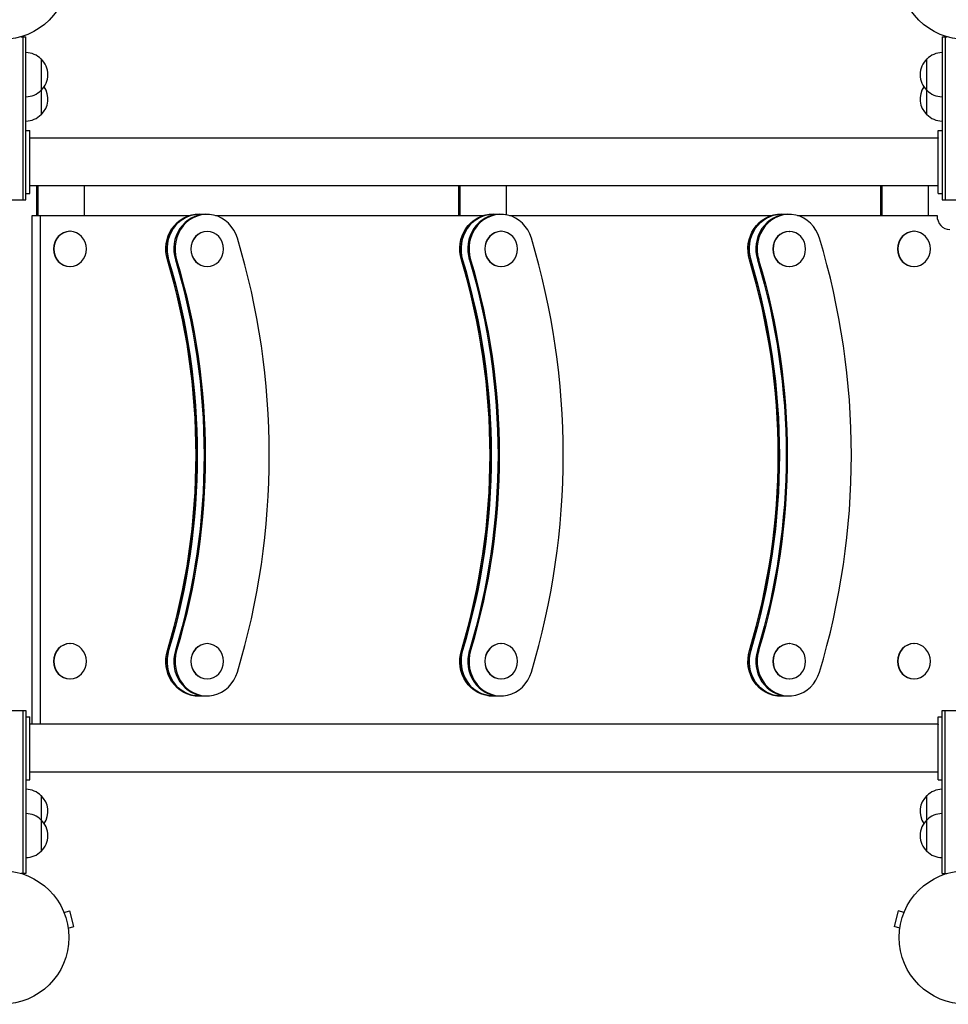
# Model space of a CAD drawing. Units: millimetres. Extents: x -5664 to 5211, y -3279 to 4742.
# Drawn here: x -751 to -14, y -818 to -37 of the extents above; entities that cross this region are included whole.
import ezdxf

# ---------------------------------------------------------------- set-up
doc = ezdxf.new("R2010")
doc.units = ezdxf.units.MM
doc.header["$LTSCALE"] = 20
doc.layers.add('2d', color=230, linetype='Continuous')

msp = doc.modelspace()

# ---------------------------------------------------------------- linework, layer by layer
at = {"layer": '2d'}
for p, q in [((-749.98, -50.8), (-746.09, -50.8)), ((-748.59, -50.8), (-748.59, -180.04)), ((-746.09, -180.04), (-746.09, -50.8)), ((-19, -50.8), (-15.11, -50.8)), ((-19, -50.8), (-19, -180.04)), ((-16.5, -50.8), (-16.5, -180.04)), ((-734.09, -68.3), (-734.09, -112.54)), ((-31, -112.54), (-31, -68.3)), ((-746.09, -125.04), (-743.09, -125.04)), ((-743.09, -175.04), (-743.09, -125.04)), ((-22, -131.04), (-743.09, -131.04)), ((-22, -175.04), (-22, -125.04)), ((-22, -125.04), (-19, -125.04)), ((-22, -136.04), (-22, -136.04)), ((-22, -169.04), (-743.09, -169.04)), ((-737.76, -169.04), (-737.76, -192.56)), ((-736.61, -169.04), (-736.61, -192.56)), ((-699.66, -192.56), (-699.66, -169.04)), ((-402.85, -169.04), (-402.85, -192.56)), ((-401.71, -169.04), (-401.71, -192.56)), ((-364.75, -191.94), (-364.75, -169.04)), ((-67.95, -169.04), (-67.95, -192.56)), ((-66.8, -169.04), (-66.8, -192.56)), ((-29.85, -192.56), (-29.85, -169.04)), ((-22, -164.04), (-22, -164.04)), ((-746.09, -175.04), (-743.09, -175.04)), ((-22, -175.04), (-19, -175.04)), ((-765.09, -180.04), (-746.09, -180.04)), ((-19, -180.04), (0, -180.04)), ((-741.23, -192.56), (-616.41, -192.56)), ((-741.23, -596.04), (-741.23, -192.56)), ((-734.42, -596.04), (-734.42, -192.56)), ((-609.62, -191.56), (-602.35, -191.56)), ((-595.56, -192.56), (-383.19, -192.56)), ((-376.34, -191.54), (-369.07, -191.54)), ((-362.22, -192.56), (-154.47, -192.56)), ((-147.68, -191.56), (-140.41, -191.56)), ((-133.62, -192.56), (-23.03, -192.56)), ((-711.25, -205.04), (-711.06, -205.04)), ((-602.35, -205.06), (-602.16, -205.06)), ((-369.07, -205.04), (-368.88, -205.04)), ((-140.41, -205.06), (-140.22, -205.06)), ((-41.43, -205.04), (-41.24, -205.04)), ((-711.25, -233.04), (-711.06, -233.04)), ((-602.35, -233.06), (-602.16, -233.06)), ((-369.07, -233.04), (-368.88, -233.04)), ((-140.41, -233.06), (-140.22, -233.06)), ((-41.43, -233.04), (-41.24, -233.04)), ((-711.25, -532.04), (-711.06, -532.04)), ((-602.35, -532.06), (-602.16, -532.06)), ((-369.07, -532.04), (-368.88, -532.04)), ((-140.41, -532.06), (-140.22, -532.06)), ((-41.43, -532.04), (-41.24, -532.04)), ((-711.25, -560.04), (-711.06, -560.04)), ((-602.35, -560.06), (-602.16, -560.06)), ((-369.07, -560.04), (-368.88, -560.04)), ((-140.41, -560.06), (-140.22, -560.06)), ((-41.43, -560.04), (-41.24, -560.04)), ((-609.62, -573.56), (-602.35, -573.56)), ((-376.34, -573.54), (-369.07, -573.54)), ((-147.68, -573.56), (-140.41, -573.56)), ((-765.09, -585.04), (-746.09, -585.04)), ((-748.59, -585.04), (-748.59, -714.29)), ((-746.09, -585.04), (-746.09, -714.29)), ((-19, -714.29), (-19, -585.04)), ((-19, -585.04), (0, -585.04)), ((-16.5, -714.29), (-16.5, -585.04)), ((-746.09, -590.04), (-743.09, -590.04)), ((-743.09, -640.04), (-743.09, -590.04)), ((-22, -640.04), (-22, -590.04)), ((-22, -590.04), (-19, -590.04)), ((-22, -596.04), (-743.09, -596.04)), ((-22, -601.04), (-22, -601.04)), ((-22, -629.04), (-22, -629.04)), ((-746.09, -640.04), (-743.09, -640.04)), ((-22, -634.04), (-743.09, -634.04)), ((-22, -640.04), (-19, -640.04)), ((-734.09, -652.54), (-734.09, -696.79)), ((-31, -696.79), (-31, -652.54)), ((-746.09, -714.29), (-749.98, -714.29)), ((-19, -714.29), (-15.11, -714.29)), ((-716.55, -743.8), (-716.53, -743.85)), ((-716.55, -743.8), (-716.55, -743.8)), ((-715.96, -745.2), (-711.33, -743.95)), ((-707.96, -756.51), (-711.33, -743.95)), ((-53.76, -743.95), (-57.13, -756.51)), ((-49.13, -745.2), (-53.76, -743.95)), ((-48.56, -743.85), (-48.54, -743.8)), ((-48.54, -743.8), (-48.54, -743.8)), ((-712.6, -757.75), (-707.96, -756.51)), ((-52.49, -757.75), (-57.13, -756.51)), ((-712.42, -759.21), (-712.4, -759.25)), ((-712.4, -759.25), (-712.41, -759.26)), ((-52.69, -759.25), (-52.67, -759.21)), ((-52.69, -759.25), (-52.68, -759.26))]:
    msp.add_line(p, q, dxfattribs=at)
for centre in [(-765.09, 0), (0, 0), (-765.09, -765.09), (0, -765.09)]:
    msp.add_circle(centre, 53, dxfattribs=at)
for centre, start, end in [((-746.28, -80.3), 44.1865, 89.3587), ((-745.61, -80.8), 312.66793, 47.33207), ((-19.48, -80.8), 132.66793, 227.33207), ((-18.81, -80.3), 90.6413, 135.8135), ((-746.28, -81.3), 270.6413, 315.8135), ((-745.61, -100.04), 312.66793, 34.47333), ((-19.48, -100.04), 145.52667, 227.33207), ((-18.81, -81.3), 224.1865, 269.3587), ((-746.28, -100.55), 270.6413, 315.8135), ((-18.81, -100.55), 224.1865, 269.3587), ((-746.28, -664.54), 44.1865, 89.3587), ((-18.81, -664.54), 90.6413, 135.8135), ((-745.61, -665.04), 325.52667, 47.33207), ((-19.48, -665.04), 132.66793, 214.47333), ((-746.28, -683.79), 44.1865, 89.3587), ((-18.81, -683.79), 90.6413, 135.8135), ((-745.61, -684.29), 312.66793, 47.33207), ((-19.48, -684.29), 132.66793, 227.33207), ((-746.28, -684.79), 270.6413, 315.8135), ((-18.81, -684.79), 224.1865, 269.3587)]:
    msp.add_arc(centre, 17, start, end, dxfattribs=at)
at = {"layer": '2d', "extrusion": (0, 0, -1)}
for centre, major_axis, start_param, end_param in [((-609.62, -219.06), (0, 27.5), -1.88594, 0), ((-608.66, -219.06), (0, 27.5), -1.88594, 0), ((-376.34, -219.04), (0, 27.5), -1.88594, 0), ((-375.38, -219.04), (0, 27.5), -1.88594, 0), ((-147.68, -219.06), (0, 27.5), -1.88594, 0), ((-146.72, -219.06), (0, 27.5), -1.88594, 0), ((-1072.01, -382.56), (0, -500), -1.88594, -1.255653), ((-1066.65, -382.56), (0, -500), -1.88594, -1.255653), ((-1066.65, -382.56), (0, -500), -1.88594, -1.255653), ((-1065.69, -382.56), (0, -500), -1.88594, -1.255653), ((-838.73, -382.54), (0, -500), -1.88594, -1.255653), ((-833.37, -382.54), (0, -500), -1.88594, -1.255653), ((-833.37, -382.54), (0, -500), -1.88594, -1.255653), ((-832.42, -382.54), (0, -500), -1.88594, -1.255653), ((-610.07, -382.56), (0, -500), -1.88594, -1.255653), ((-604.71, -382.56), (0, -500), -1.88594, -1.255653), ((-604.71, -382.56), (0, -500), -1.88594, -1.255653), ((-603.76, -382.56), (0, -500), -1.88594, -1.255653), ((-609.62, -546.06), (0, -27.5), 0, 1.88594), ((-608.66, -546.06), (0, -27.5), 0, 1.88594), ((-376.34, -546.04), (0, -27.5), 0, 1.88594), ((-375.38, -546.04), (0, -27.5), 0, 1.88594), ((-147.68, -546.06), (0, -27.5), 0, 1.88594), ((-146.72, -546.06), (0, -27.5), 0, 1.88594)]:
    msp.add_ellipse(centre, major_axis=major_axis, ratio=0.92388, start_param=start_param, end_param=end_param, dxfattribs=at)
at = {"layer": '2d'}
for centre, major_axis, start_param, end_param in [((-608.66, -219.06), (0, 27.5), 0, 1.88594), ((-603.31, -219.06), (0, 27.5), 0, 1.88594), ((-603.31, -219.06), (0, 27.5), 0, 1.88594), ((-602.35, -219.06), (0, 27.5), -1.255653, 1.88594), ((-375.38, -219.04), (0, 27.5), 0, 1.88594), ((-370.03, -219.04), (0, 27.5), 0, 1.88594), ((-370.03, -219.04), (0, 27.5), 0, 1.88594), ((-369.07, -219.04), (0, 27.5), -1.255653, 1.88594), ((-146.72, -219.06), (0, 27.5), 0, 1.88594), ((-141.37, -219.06), (0, 27.5), 0, 1.88594), ((-141.37, -219.06), (0, 27.5), 0, 1.88594), ((-140.41, -219.06), (0, 27.5), -1.255653, 1.88594), ((-12.87, -192.56), (0, -11), -1.570796, 0), ((-711.25, -219.04), (0, 14), 0, 1.570796), ((-711.06, -219.04), (0, 14), -1.570796, 4.712389), ((-602.35, -219.06), (0, 14), 0, 1.570796), ((-602.16, -219.06), (0, 14), -1.570796, 4.712389), ((-1065.69, -382.56), (0, 555), -1.88594, -1.255653), ((-369.07, -219.04), (0, 14), 0, 1.570796), ((-368.88, -219.04), (0, 14), -1.570796, 4.712389), ((-832.42, -382.54), (0, 555), -1.88594, -1.255653), ((-140.41, -219.06), (0, 14), 0, 1.570796), ((-140.22, -219.06), (0, 14), -1.570796, 4.712389), ((-603.76, -382.56), (0, 555), -1.88594, -1.255653), ((-41.43, -219.04), (0, 14), 0, 1.570796), ((-41.24, -219.04), (0, 14), -1.570796, 4.712389), ((-711.25, -219.04), (0, -14), -1.570796, 0), ((-602.35, -219.06), (0, -14), -1.570796, 0), ((-369.07, -219.04), (0, -14), -1.570796, 0), ((-140.41, -219.06), (0, -14), -1.570796, 0), ((-41.43, -219.04), (0, -14), -1.570796, 0), ((-1072.97, -382.56), (0, 500), -1.88594, -1.255653), ((-1072.01, -382.56), (0, 500), -1.88594, -1.255653), ((-839.69, -382.54), (0, 500), -1.88594, -1.255653), ((-838.73, -382.54), (0, 500), -1.88594, -1.255653), ((-611.03, -382.56), (0, 500), -1.88594, -1.255653), ((-610.07, -382.56), (0, 500), -1.88594, -1.255653), ((-711.25, -546.04), (0, 14), 0, 1.570796), ((-711.06, -546.04), (0, 14), -1.570796, 4.712389), ((-608.66, -546.06), (0, -27.5), -1.88594, 0), ((-602.35, -546.06), (0, -27.5), -1.88594, 1.255653), ((-603.31, -546.06), (0, -27.5), -1.88594, 0), ((-603.31, -546.06), (0, -27.5), -1.88594, 0), ((-602.35, -546.06), (0, 14), 0, 1.570796), ((-602.16, -546.06), (0, 14), -1.570796, 4.712389), ((-375.38, -546.04), (0, -27.5), -1.88594, 0), ((-369.07, -546.04), (0, -27.5), -1.88594, 1.255653), ((-370.03, -546.04), (0, -27.5), -1.88594, 0), ((-370.03, -546.04), (0, -27.5), -1.88594, 0), ((-369.07, -546.04), (0, 14), 0, 1.570796), ((-368.88, -546.04), (0, 14), -1.570796, 4.712389), ((-146.72, -546.06), (0, -27.5), -1.88594, 0), ((-140.41, -546.06), (0, -27.5), -1.88594, 1.255653), ((-141.37, -546.06), (0, -27.5), -1.88594, 0), ((-141.37, -546.06), (0, -27.5), -1.88594, 0), ((-140.41, -546.06), (0, 14), 0, 1.570796), ((-140.22, -546.06), (0, 14), -1.570796, 4.712389), ((-41.43, -546.04), (0, 14), 0, 1.570796), ((-41.24, -546.04), (0, 14), -1.570796, 4.712389), ((-711.25, -546.04), (0, -14), -1.570796, 0), ((-602.35, -546.06), (0, -14), -1.570796, 0), ((-369.07, -546.04), (0, -14), -1.570796, 0), ((-140.41, -546.06), (0, -14), -1.570796, 0), ((-41.43, -546.04), (0, -14), -1.570796, 0)]:
    msp.add_ellipse(centre, major_axis=major_axis, ratio=0.92388, start_param=start_param, end_param=end_param, dxfattribs=at)
for points in [[(-22, -169.04), (-22, -169.04), (-22, -131.04), (-22, -131.04)], [(-22, -634.04), (-22, -634.04), (-22, -596.04), (-22, -596.04)]]:
    msp.add_rational_spline(points, [1, 0.333333333333, 0.333333333333, 1], degree=3, dxfattribs=at)

doc.saveas('drawing.dxf')
